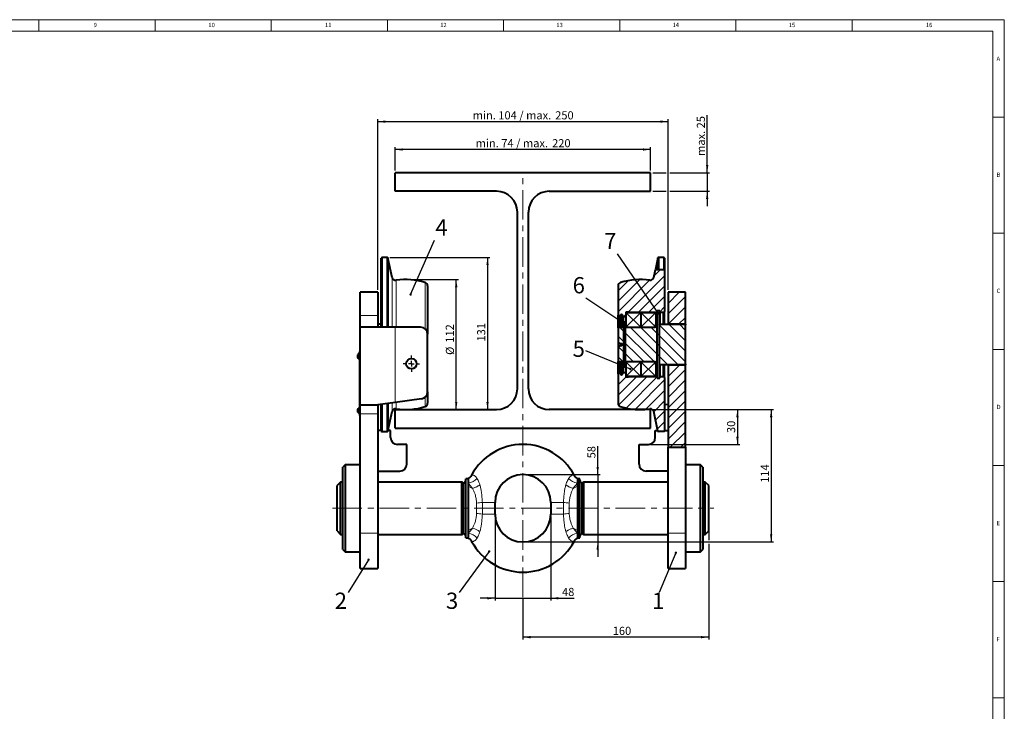
# Model space of a CAD drawing. Units: millimetres. Extents: x 10 to 1672, y 10 to 1178.
# Drawn here: x 824 to 1672, y 582 to 1178 of the extents above; entities that cross this region are included whole.
import ezdxf

# ---------------------------------------------------------------- set-up
doc = ezdxf.new("R2010")
doc.units = ezdxf.units.MM
doc.header["$LTSCALE"] = 2
doc.linetypes.add('CENTERX2', pattern=[20.32, 12.7, -2.54, 2.54, -2.54])
doc.layers.add('FORMAT', color=7, linetype='Continuous', lineweight=15)
doc.layers.add('SLD-0', color=7, linetype='Continuous')
doc.styles.add('SLDTEXTSTYLE1', font='GOTHIC.TTF', dxfattribs={"width": 0.913})
doc.styles.get("Standard").update_dxf_attribs({"font": 'GOTHIC.TTF'})
doc.dimstyles.new('SLDDIMSTYLE0', dxfattribs={"dimtxt": 7, "dimasz": 6.604, "dimexe": 0, "dimexo": 0.0625, "dimgap": 1.75, "dimtad": 1, "dimdec": 1, "dimrnd": 1e-09, "dimzin": 12, "dimdsep": 46, "dimtxsty": 'SLDTEXTSTYLE1', "dimsah": 1, "dimcen": 0.09, "dimadec": 0, "dimazin": 3, "dimtfac": 1, "dimtdec": 1, "dimtofl": 0, "dimtmove": 0, "dimatfit": 3, "dimfxl": 1, "dimfrac": 2, "dimtolj": 1, "dimtzin": 12, "dimarcsym": 0})
doc.dimstyles.new('SLDDIMSTYLE1', dxfattribs={"dimtxt": 0.18, "dimasz": 2.032, "dimexe": 0, "dimexo": 0.0625, "dimgap": 0, "dimtad": 0, "dimtih": 1, "dimtoh": 1, "dimdec": 0, "dimrnd": 1e-09, "dimzin": 0, "dimdsep": 46, "dimtxsty": 'STANDARD', "dimblk1": 'DOT', "dimblk2": 'DOT', "dimsah": 1, "dimcen": 0.09, "dimadec": 0, "dimazin": 0, "dimtfac": 2.032, "dimtdec": 0, "dimtofl": 0, "dimtmove": 0, "dimatfit": 3, "dimldrblk": 'DOT', "dimfxl": 1, "dimfrac": 2, "dimtolj": 1, "dimtzin": 0, "dimarcsym": 0})
doc.dimstyles.new('SLDDIMSTYLE2', dxfattribs={"dimtxt": 7, "dimasz": 6.604, "dimexe": 0, "dimexo": 0.0625, "dimgap": 1.75, "dimtad": 1, "dimdec": 1, "dimrnd": 1e-09, "dimzin": 12, "dimdsep": 46, "dimtxsty": 'SLDTEXTSTYLE1', "dimsah": 1, "dimcen": 0.09, "dimadec": 0, "dimazin": 3, "dimtfac": 1, "dimtdec": 1, "dimtmove": 0, "dimatfit": 0, "dimfxl": 1, "dimfrac": 2, "dimtolj": 1, "dimtzin": 12, "dimarcsym": 0})

# ---------------------------------------------------------------- blocks, each defined once
blk = doc.blocks.new('_D_2')
at = {"layer": 'SLD-0'}
for p, q in [((1321.96, 786.19), (1321.96, 810.56)), ((1259.56, 786.19), (1323.96, 786.19)), ((1321.96, 786.19), (1321.96, 728.19)), ((1259.56, 728.19), (1323.96, 728.19)), ((1321.96, 728.19), (1321.96, 715.49))]:
    blk.add_line(p, q, dxfattribs=at)
for points in [[(1321.96, 786.19), (1322.98, 792.8), (1320.95, 792.8)], [(1321.96, 728.19), (1320.95, 721.59), (1322.98, 721.59)]]:
    blk.add_solid(points, dxfattribs=at)
at = {"layer": 'SLD-0', "insert": (1313.02, 800.22), "char_height": 7, "attachment_point": 1, "rotation": 90, "style": 'SLDTEXTSTYLE1'}
blk.add_mtext('58', dxfattribs=at)
blk = doc.blocks.new('_D_3')
at = {"layer": 'SLD-0'}
for p, q in [((1369.56, 842.19), (1473.3, 842.19)), ((1471.3, 842.19), (1471.3, 728.19)), ((1259.56, 728.19), (1473.3, 728.19))]:
    blk.add_line(p, q, dxfattribs=at)
for points in [[(1471.3, 842.19), (1470.28, 835.59), (1472.32, 835.59)], [(1471.3, 728.19), (1472.32, 734.8), (1470.28, 734.8)]]:
    blk.add_solid(points, dxfattribs=at)
at = {"layer": 'SLD-0', "insert": (1462.36, 779.13), "char_height": 7, "attachment_point": 1, "rotation": 90, "style": 'SLDTEXTSTYLE1'}
blk.add_mtext('114', dxfattribs=at)
blk = doc.blocks.new('_D_4')
at = {"layer": 'SLD-0'}
for p, q in [((1147.56, 1048.19), (1147.56, 1068.19)), ((1367.56, 1048.19), (1367.56, 1068.19)), ((1367.56, 1066.19), (1147.56, 1066.19))]:
    blk.add_line(p, q, dxfattribs=at)
for points in [[(1147.56, 1066.19), (1154.16, 1065.18), (1154.16, 1067.21)], [(1367.56, 1066.19), (1360.96, 1067.21), (1360.96, 1065.18)]]:
    blk.add_solid(points, dxfattribs=at)
at = {"layer": 'SLD-0', "char_height": 7, "attachment_point": 1, "style": 'SLDTEXTSTYLE1'}
for s, insert in [('min. 74 / max. ', (1216.87, 1075.13)), ('220', (1282.73, 1075.13))]:
    blk.add_mtext(s, dxfattribs=dict(at, insert=insert))
blk = doc.blocks.new('_D_5')
at = {"layer": 'SLD-0'}
for p, q in [((1132.56, 945.19), (1132.56, 1092.19)), ((1132.56, 1090.19), (1382.56, 1090.19)), ((1382.56, 945.19), (1382.56, 1092.19))]:
    blk.add_line(p, q, dxfattribs=at)
for points in [[(1132.56, 1090.19), (1139.16, 1089.18), (1139.16, 1091.21)], [(1382.56, 1090.19), (1375.96, 1091.21), (1375.96, 1089.18)]]:
    blk.add_solid(points, dxfattribs=at)
at = {"layer": 'SLD-0', "char_height": 7, "attachment_point": 1, "style": 'SLDTEXTSTYLE1'}
for s, insert in [('min. 104 / max. ', (1214.35, 1099.13)), ('250', (1285.38, 1099.13))]:
    blk.add_mtext(s, dxfattribs=dict(at, insert=insert))
blk = doc.blocks.new('_D_6')
at = {"layer": 'SLD-0'}
for p, q in [((1142.88, 973.19), (1229.13, 973.19)), ((1227.13, 973.19), (1227.13, 842.19))]:
    blk.add_line(p, q, dxfattribs=at)
for points in [[(1227.13, 973.19), (1226.11, 966.59), (1228.15, 966.59)], [(1227.13, 842.19), (1228.15, 848.8), (1226.11, 848.8)]]:
    blk.add_solid(points, dxfattribs=at)
at = {"layer": 'SLD-0', "insert": (1218.19, 900.85), "char_height": 7, "attachment_point": 1, "rotation": 90, "style": 'SLDTEXTSTYLE1'}
blk.add_mtext('131', dxfattribs=at)
blk = doc.blocks.new('_D_7')
at = {"layer": 'SLD-0'}
for p, q in [((1158.56, 954.19), (1202.17, 954.19)), ((1200.17, 842.19), (1200.17, 954.19)), ((1158.56, 842.19), (1202.17, 842.19))]:
    blk.add_line(p, q, dxfattribs=at)
for points in [[(1200.17, 954.19), (1199.15, 947.59), (1201.18, 947.59)], [(1200.17, 842.19), (1201.18, 848.8), (1199.15, 848.8)]]:
    blk.add_solid(points, dxfattribs=at)
at = {"layer": 'SLD-0', "char_height": 7, "attachment_point": 1, "rotation": 90, "style": 'SLDTEXTSTYLE1'}
for s, insert in [('112', (1191.12, 899.83)), ('%%c', (1191.23, 889.27))]:
    blk.add_mtext(s, dxfattribs=dict(at, insert=insert))
blk = doc.blocks.new('_D_8')
at = {"layer": 'SLD-0'}
for p, q in [((1369.56, 842.19), (1444.27, 842.19)), ((1442.27, 842.19), (1442.27, 812.19)), ((1367.56, 812.19), (1444.27, 812.19))]:
    blk.add_line(p, q, dxfattribs=at)
for points in [[(1442.27, 842.19), (1441.25, 835.59), (1443.28, 835.59)], [(1442.27, 812.19), (1443.28, 818.8), (1441.25, 818.8)]]:
    blk.add_solid(points, dxfattribs=at)
at = {"layer": 'SLD-0', "insert": (1433.33, 822.02), "char_height": 7, "attachment_point": 1, "rotation": 90, "style": 'SLDTEXTSTYLE1'}
blk.add_mtext('30', dxfattribs=at)
blk = doc.blocks.new('_D_9')
at = {"layer": 'SLD-0'}
for p, q in [((1233.56, 750.19), (1233.56, 677.7)), ((1281.56, 750.19), (1281.56, 677.7)), ((1233.56, 679.7), (1220.86, 679.7)), ((1233.56, 679.7), (1281.56, 679.7)), ((1281.56, 679.7), (1301.61, 679.7))]:
    blk.add_line(p, q, dxfattribs=at)
for points in [[(1233.56, 679.7), (1226.96, 680.72), (1226.96, 678.69)], [(1281.56, 679.7), (1288.16, 678.69), (1288.16, 680.72)]]:
    blk.add_solid(points, dxfattribs=at)
at = {"layer": 'SLD-0', "insert": (1291.27, 688.64), "char_height": 7, "attachment_point": 1, "style": 'SLDTEXTSTYLE1'}
blk.add_mtext('48', dxfattribs=at)
blk = doc.blocks.new('_D_10')
at = {"layer": 'SLD-0'}
for p, q in [((1417.56, 750.09), (1417.56, 729.72)), ((1417.56, 726.67), (1417.56, 644.19)), ((1257.56, 678.77), (1257.56, 644.19)), ((1417.56, 646.19), (1257.56, 646.19))]:
    blk.add_line(p, q, dxfattribs=at)
for points in [[(1257.56, 646.19), (1264.16, 645.18), (1264.16, 647.21)], [(1417.56, 646.19), (1410.96, 647.21), (1410.96, 645.18)]]:
    blk.add_solid(points, dxfattribs=at)
at = {"layer": 'SLD-0', "insert": (1334.91, 655.13), "char_height": 7, "attachment_point": 1, "style": 'SLDTEXTSTYLE1'}
blk.add_mtext('160', dxfattribs=at)
blk = doc.blocks.new('_D_11')
at = {"layer": 'SLD-0'}
for p, q in [((1416.22, 1046.19), (1416.22, 1095.76)), ((1369.56, 1046.19), (1381.04, 1046.19)), ((1384.08, 1046.19), (1418.22, 1046.19)), ((1416.22, 1046.19), (1416.22, 1030.19)), ((1369.56, 1030.19), (1381.04, 1030.19)), ((1384.08, 1030.19), (1418.22, 1030.19)), ((1416.22, 1030.19), (1416.22, 1017.49))]:
    blk.add_line(p, q, dxfattribs=at)
for points in [[(1416.22, 1046.19), (1417.24, 1052.8), (1415.21, 1052.8)], [(1416.22, 1030.19), (1415.21, 1023.59), (1417.24, 1023.59)]]:
    blk.add_solid(points, dxfattribs=at)
at = {"layer": 'SLD-0', "insert": (1407.28, 1060.63), "char_height": 7, "attachment_point": 1, "rotation": 90, "style": 'SLDTEXTSTYLE1'}
blk.add_mtext('max. 25', dxfattribs=at)
blk = doc.blocks.new('_DOT')
at = {"color": 0, "linetype": 'ByBlock', "lineweight": -2}
blk.add_line((-0.5, 0), (-1, 0), dxfattribs=at)
at = {"color": 0, "linetype": 'ByBlock', "const_width": 0.5}
blk.add_lwpolyline([(-0.25, 0, 1), (0.25, 0, 1)], format="xyb", close=True, dxfattribs=at)
blk = doc.blocks.new('SW_CENTERMARKSYMBOL_7')
at = {"layer": 'SLD-0', "color": 0}
for p, q in [((-5, 0), (-7, 0)), ((0, 0), (-2.5, 0)), ((0, 5), (0, 7)), ((0, 0), (0, 2.5)), ((0, 0), (0, -2.5)), ((0, 0), (2.5, 0)), ((5, 0), (7, 0)), ((0, -5), (0, -7))]:
    blk.add_line(p, q, dxfattribs=at)

msp = doc.modelspace()

# ---------------------------------------------------------------- hatches: boundary and pattern name
at = {"linetype": 'Continuous', "lineweight": 0}
h = msp.add_hatch(dxfattribs=at)
h.set_pattern_fill('ANSI31', scale=2, style=0)
edge = h.paths.add_edge_path(flags=0)
edge.add_line((1340.06, 922.94), (1341.56, 922.94))
edge.add_line((1341.56, 922.94), (1341.56, 923.29))
edge.add_arc((1342.46, 923.29), 0.9, 0, 180, ccw=False)
edge.add_line((1343.36, 923.29), (1343.36, 922.94))
edge.add_line((1343.36, 922.94), (1344.06, 922.94))
edge.add_line((1344.06, 922.94), (1344.06, 922.19))
edge.add_line((1344.06, 922.19), (1346.06, 922.19))
edge.add_line((1346.06, 922.19), (1346.06, 925.99))
edge.add_line((1346.06, 925.99), (1348.56, 925.99))
edge.add_line((1348.56, 925.99), (1348.56, 925.69))
edge.add_line((1348.56, 925.69), (1373.16, 925.69))
edge.add_line((1373.16, 925.69), (1373.16, 927.19))
edge.add_line((1373.16, 927.19), (1375.36, 927.19))
edge.add_line((1375.36, 927.19), (1375.36, 926.29))
edge.add_arc((1375.96, 926.29), 0.6, 180, 270)
edge.add_line((1375.96, 925.69), (1378.56, 925.69))
edge.add_line((1378.56, 925.69), (1379.56, 926.69))
edge.add_line((1379.56, 926.69), (1379.56, 962.88))
edge.add_line((1379.56, 962.88), (1371.64, 962.88))
edge.add_line((1371.64, 962.88), (1370.16, 955.93))
edge.add_arc((1367.23, 956.55), 3, 261.55326, 348, ccw=False)
edge.add_arc((1358.56, 898.19), 56, 81.55326, 107.57096)
edge.add_arc((1342.56, 948.72), 3, 107.57096, 180)
edge.add_line((1339.56, 948.72), (1339.56, 923.44))
edge.add_line((1339.56, 923.44), (1340.06, 922.94))
h = msp.add_hatch(dxfattribs=at)
h.set_pattern_fill('ANSI31', scale=2, style=0)
h.paths.add_polyline_path([(1397.56, 943.19), (1382.56, 943.19), (1382.56, 915.69), (1397.56, 915.69)], flags=0)
h = msp.add_hatch(dxfattribs=at)
h.set_pattern_fill('ANSI31', scale=2, angle=90, style=0)
edge = h.paths.add_edge_path(flags=0)
edge.add_line((1397.56, 915.19), (1397.06, 915.69))
edge.add_line((1397.06, 915.69), (1372.06, 915.69))
edge.add_line((1372.06, 915.69), (1372.06, 914.19))
edge.add_arc((1371.06, 914.19), 1, 270, 360, ccw=False)
edge.add_line((1371.06, 913.19), (1345.86, 913.19))
edge.add_line((1345.86, 913.19), (1345.86, 912.49))
edge.add_line((1345.86, 912.49), (1344.26, 912.49))
edge.add_line((1344.26, 912.49), (1344.26, 913.19))
edge.add_line((1344.26, 913.19), (1340.06, 913.19))
edge.add_line((1340.06, 913.19), (1339.56, 912.69))
edge.add_line((1339.56, 912.69), (1339.56, 900.32))
edge.add_line((1339.56, 900.32), (1341.51, 899.19))
edge.add_line((1341.51, 899.19), (1342.68, 899.19))
edge.add_line((1342.68, 899.19), (1343.26, 898.19))
edge.add_line((1343.26, 898.19), (1342.68, 897.19))
edge.add_line((1342.68, 897.19), (1341.51, 897.19))
edge.add_line((1341.51, 897.19), (1339.56, 896.07))
edge.add_line((1339.56, 896.07), (1339.56, 883.69))
edge.add_line((1339.56, 883.69), (1340.06, 883.19))
edge.add_line((1340.06, 883.19), (1344.26, 883.19))
edge.add_line((1344.26, 883.19), (1344.26, 883.89))
edge.add_line((1344.26, 883.89), (1345.86, 883.89))
edge.add_line((1345.86, 883.89), (1345.86, 883.19))
edge.add_line((1345.86, 883.19), (1371.06, 883.19))
edge.add_arc((1371.06, 882.19), 1, 0, 90, ccw=False)
edge.add_line((1372.06, 882.19), (1372.06, 880.69))
edge.add_line((1372.06, 880.69), (1397.06, 880.69))
edge.add_line((1397.06, 880.69), (1397.56, 881.19))
edge.add_line((1397.56, 881.19), (1397.56, 915.19))
h = msp.add_hatch(dxfattribs=at)
h.set_pattern_fill('ANSI31', scale=2, style=0)
edge = h.paths.add_edge_path(flags=0)
edge.add_line((1339.56, 872.94), (1339.56, 847.67))
edge.add_arc((1342.56, 847.67), 3, 180, 252.42904)
edge.add_arc((1358.56, 898.19), 56, 252.42904, 270)
edge.add_arc((1358.56, 898.19), 56, 270, 278.44674)
edge.add_arc((1367.23, 839.83), 3, 12, 98.44674, ccw=False)
edge.add_line((1370.16, 840.46), (1373.75, 823.59))
edge.add_line((1373.75, 823.59), (1374.24, 823.19))
edge.add_line((1374.24, 823.19), (1379.06, 823.19))
edge.add_line((1379.06, 823.19), (1379.56, 823.69))
edge.add_line((1379.56, 823.69), (1379.56, 869.69))
edge.add_line((1379.56, 869.69), (1378.56, 870.69))
edge.add_line((1378.56, 870.69), (1375.96, 870.69))
edge.add_arc((1375.96, 870.09), 0.6, 90, 180)
edge.add_line((1375.36, 870.09), (1375.36, 869.19))
edge.add_line((1375.36, 869.19), (1373.16, 869.19))
edge.add_line((1373.16, 869.19), (1373.16, 870.69))
edge.add_line((1373.16, 870.69), (1348.56, 870.69))
edge.add_line((1348.56, 870.69), (1348.56, 870.39))
edge.add_line((1348.56, 870.39), (1346.06, 870.39))
edge.add_line((1346.06, 870.39), (1346.06, 874.19))
edge.add_line((1346.06, 874.19), (1344.06, 874.19))
edge.add_line((1344.06, 874.19), (1344.06, 873.44))
edge.add_line((1344.06, 873.44), (1343.36, 873.44))
edge.add_line((1343.36, 873.44), (1343.36, 873.09))
edge.add_arc((1342.46, 873.09), 0.9, 180, 360, ccw=False)
edge.add_line((1341.56, 873.09), (1341.56, 873.44))
edge.add_line((1341.56, 873.44), (1340.06, 873.44))
edge.add_line((1340.06, 873.44), (1339.56, 872.94))
h = msp.add_hatch(dxfattribs=at)
h.set_pattern_fill('ANSI31', scale=2, style=0)
h.paths.add_polyline_path([(1382.56, 880.69), (1382.56, 809.7), (1397.56, 809.7), (1397.56, 880.69)], flags=0)

# ---------------------------------------------------------------- linework, layer by layer
at = {"color": 7, "linetype": 'Continuous', "lineweight": 40}
for p, q in [((1147.56, 1030.19), (1147.56, 1046.19)), ((1367.56, 1046.19), (1147.56, 1046.19)), ((1367.56, 1030.19), (1367.56, 1046.19)), ((1234.81, 1030.19), (1147.56, 1030.19)), ((1280.31, 1030.19), (1367.56, 1030.19)), ((1252.81, 860.19), (1252.81, 1012.19)), ((1262.31, 860.19), (1262.31, 1012.19)), ((1136.06, 973.19), (1135.56, 972.69)), ((1135.56, 913.19), (1135.56, 972.69)), ((1140.88, 973.19), (1136.06, 973.19)), ((1136.06, 973.19), (1136.06, 913.19)), ((1141.37, 972.8), (1140.88, 973.19)), ((1140.88, 913.19), (1140.88, 973.19)), ((1144.96, 955.93), (1141.37, 972.8)), ((1141.37, 972.8), (1141.37, 913.19)), ((1373.75, 972.8), (1371.64, 962.88)), ((1374.24, 973.19), (1373.75, 972.8)), ((1373.75, 962.88), (1373.75, 972.8)), ((1379.06, 973.19), (1374.24, 973.19)), ((1374.24, 973.19), (1374.24, 962.88)), ((1379.56, 972.69), (1379.06, 973.19)), ((1379.06, 962.88), (1379.06, 973.19)), ((1379.56, 972.69), (1379.56, 962.88)), ((1370.16, 955.93), (1371.64, 962.88)), ((1374.24, 962.88), (1373.75, 962.88)), ((1374.24, 962.88), (1379.06, 962.88)), ((1379.56, 962.88), (1379.06, 962.88)), ((1379.56, 962.88), (1379.56, 926.69)), ((1132.56, 943.19), (1117.56, 943.19)), ((1117.56, 923.2), (1117.56, 943.19)), ((1132.56, 943.19), (1132.56, 923.2)), ((1175.56, 948.72), (1175.56, 907.19)), ((1339.56, 948.72), (1339.56, 923.44)), ((1397.56, 943.19), (1382.56, 943.19)), ((1382.56, 943.19), (1382.56, 915.69)), ((1397.56, 915.69), (1397.56, 943.19)), ((1348.56, 925.99), (1346.06, 925.99)), ((1346.06, 925.99), (1346.06, 922.19)), ((1346.06, 924.69), (1346.06, 914.19)), ((1347.06, 925.69), (1358.06, 925.69)), ((1348.56, 925.69), (1348.56, 925.99)), ((1373.16, 925.69), (1348.56, 925.69)), ((1359.06, 924.69), (1359.06, 914.19)), ((1360.06, 925.69), (1371.06, 925.69)), ((1372.06, 924.69), (1372.06, 914.19)), ((1375.16, 927.19), (1373.16, 927.19)), ((1375.36, 927.19), (1373.16, 927.19)), ((1373.16, 869.2), (1373.16, 927.19)), ((1375.16, 869.2), (1375.16, 927.19)), ((1375.36, 926.29), (1375.36, 927.19)), ((1375.36, 915.69), (1375.36, 926.29)), ((1378.56, 925.69), (1375.96, 925.69)), ((1379.56, 926.69), (1378.56, 925.69)), ((1378.56, 915.69), (1378.56, 925.69)), ((1379.56, 915.69), (1379.56, 926.69)), ((1117.56, 923.19), (1117.56, 923.2)), ((1117.56, 913.19), (1117.56, 923.19)), ((1132.56, 923.2), (1132.56, 923.19)), ((1132.56, 923.19), (1132.56, 913.19)), ((1135.56, 915.69), (1132.56, 915.69)), ((1340.06, 922.94), (1339.56, 923.44)), ((1339.56, 912.69), (1339.56, 923.44)), ((1340.06, 913.19), (1340.06, 922.94)), ((1341.56, 922.94), (1340.06, 922.94)), ((1341.56, 923.29), (1341.56, 922.94)), ((1341.56, 913.19), (1341.56, 922.94)), ((1343.36, 922.94), (1343.36, 923.29)), ((1344.06, 922.94), (1343.36, 922.94)), ((1343.36, 913.19), (1343.36, 922.94)), ((1344.06, 922.19), (1344.06, 922.94)), ((1346.06, 922.19), (1344.06, 922.19)), ((1344.06, 913.19), (1344.06, 922.19)), ((1345.86, 917.49), (1344.36, 917.49)), ((1344.36, 879.1), (1344.36, 917.49)), ((1345.86, 879.1), (1345.86, 917.49)), ((1372.06, 914.19), (1372.06, 915.69)), ((1372.06, 915.69), (1373.16, 915.69)), ((1375.16, 915.69), (1397.06, 915.69)), ((1397.56, 915.69), (1382.56, 915.69)), ((1397.56, 915.19), (1397.06, 915.69)), ((1397.56, 915.69), (1397.56, 915.19)), ((1117.56, 846.19), (1117.56, 913.19)), ((1147.56, 913.19), (1117.56, 913.19)), ((1169.56, 913.19), (1147.56, 913.19)), ((1175.56, 857.45), (1175.56, 907.19)), ((1340.06, 913.19), (1339.56, 912.69)), ((1339.56, 912.69), (1339.56, 900.32)), ((1340.06, 913.19), (1344.26, 913.19)), ((1344.26, 913.19), (1344.26, 912.49)), ((1344.26, 912.49), (1344.36, 912.49)), ((1345.86, 913.19), (1371.06, 913.19)), ((1346.06, 913.19), (1346.06, 914.19)), ((1347.06, 913.19), (1358.06, 913.19)), ((1359.06, 914.19), (1359.06, 913.19)), ((1360.06, 913.19), (1371.06, 913.19)), ((1397.56, 881.19), (1397.56, 915.19)), ((1339.56, 900.32), (1341.51, 899.19)), ((1339.56, 900.32), (1339.56, 896.07)), ((1341.51, 899.19), (1342.68, 899.19)), ((1341.51, 899.19), (1341.51, 897.19)), ((1342.68, 899.19), (1343.26, 898.19)), ((1342.68, 899.19), (1342.68, 897.19)), ((1117.06, 890.79), (1116.96, 890.79)), ((1116.96, 888.19), (1116.96, 890.79)), ((1117.56, 892.19), (1117.06, 892.19)), ((1117.06, 837.19), (1117.06, 892.19)), ((1341.51, 897.19), (1339.56, 896.07)), ((1339.56, 896.07), (1339.56, 883.69)), ((1342.68, 897.19), (1341.51, 897.19)), ((1343.26, 898.19), (1342.68, 897.19)), ((1116.96, 885.59), (1116.96, 888.19)), ((1116.96, 885.59), (1117.06, 885.59)), ((1339.56, 872.94), (1339.56, 883.69)), ((1339.56, 883.69), (1340.06, 883.19)), ((1340.06, 873.44), (1340.06, 883.19)), ((1344.26, 883.19), (1340.06, 883.19)), ((1341.56, 873.44), (1341.56, 883.19)), ((1343.36, 873.44), (1343.36, 883.19)), ((1344.06, 874.19), (1344.06, 883.19)), ((1344.36, 883.89), (1344.26, 883.89)), ((1344.26, 883.89), (1344.26, 883.19)), ((1371.06, 883.19), (1345.86, 883.19)), ((1346.06, 882.19), (1346.06, 883.19)), ((1346.06, 882.19), (1346.06, 871.69)), ((1358.06, 883.19), (1347.06, 883.19)), ((1359.06, 883.19), (1359.06, 882.19)), ((1359.06, 882.19), (1359.06, 871.69)), ((1371.06, 883.19), (1360.06, 883.19)), ((1372.06, 882.19), (1372.06, 871.69)), ((1372.06, 880.69), (1372.06, 882.19)), ((1339.56, 872.94), (1340.06, 873.44)), ((1340.06, 873.44), (1341.56, 873.44)), ((1341.56, 873.44), (1341.56, 873.09)), ((1343.36, 873.09), (1343.36, 873.44)), ((1343.36, 873.44), (1344.06, 873.44)), ((1344.06, 873.44), (1344.06, 874.19)), ((1344.06, 874.19), (1346.06, 874.19)), ((1344.36, 879.08), (1344.36, 879.1)), ((1344.36, 879.08), (1345.86, 879.08)), ((1345.86, 879.1), (1345.86, 879.08)), ((1346.06, 874.19), (1346.06, 870.39)), ((1373.16, 880.69), (1372.06, 880.69)), ((1397.06, 880.69), (1375.16, 880.69)), ((1375.36, 870.09), (1375.36, 880.69)), ((1378.56, 870.69), (1378.56, 880.69)), ((1379.56, 869.69), (1379.56, 880.69)), ((1382.56, 880.69), (1397.56, 880.69)), ((1382.56, 880.69), (1382.56, 809.7)), ((1397.06, 880.69), (1397.56, 881.19)), ((1397.56, 881.19), (1397.56, 880.69)), ((1397.56, 809.7), (1397.56, 880.69)), ((1339.56, 872.94), (1339.56, 847.67)), ((1346.06, 870.39), (1348.56, 870.39)), ((1358.06, 870.69), (1347.06, 870.69)), ((1348.56, 870.69), (1373.16, 870.69)), ((1348.56, 870.39), (1348.56, 870.69)), ((1371.06, 870.69), (1360.06, 870.69)), ((1373.16, 869.2), (1373.16, 869.19)), ((1373.16, 869.2), (1375.16, 869.2)), ((1373.16, 869.19), (1375.36, 869.19)), ((1375.36, 869.19), (1375.36, 870.09)), ((1375.96, 870.69), (1378.56, 870.69)), ((1378.56, 870.69), (1379.56, 869.69)), ((1379.56, 869.69), (1379.56, 823.69)), ((1175.56, 857.45), (1175.56, 847.67)), ((1147.56, 848.3), (1132.56, 846.19)), ((1170.4, 851.51), (1147.56, 848.3)), ((1117.06, 843.79), (1116.96, 843.79)), ((1116.96, 841.19), (1116.96, 843.79)), ((1116.96, 838.59), (1116.96, 841.19)), ((1117.56, 846.19), (1132.56, 846.19)), ((1117.56, 838.58), (1117.56, 846.19)), ((1132.56, 846.19), (1132.56, 838.58)), ((1135.56, 823.69), (1135.56, 846.62)), ((1136.06, 846.69), (1136.06, 823.19)), ((1140.88, 823.19), (1140.88, 847.36)), ((1141.37, 847.43), (1141.37, 823.59)), ((1141.37, 823.59), (1144.96, 840.46)), ((1147.56, 826.19), (1147.56, 842.19)), ((1147.56, 842.19), (1234.81, 842.19)), ((1339.56, 842.19), (1280.31, 842.19)), ((1367.56, 842.19), (1339.56, 842.19)), ((1367.56, 826.19), (1367.56, 842.19)), ((1373.75, 823.59), (1370.16, 840.46)), ((1382.56, 846.19), (1379.56, 846.62)), ((1116.96, 838.59), (1117.06, 838.59)), ((1117.56, 837.19), (1117.06, 837.19)), ((1117.56, 735.65), (1117.56, 838.58)), ((1132.56, 838.58), (1132.56, 735.65)), ((1135.56, 824.19), (1132.56, 824.19)), ((1135.56, 823.69), (1136.06, 823.19)), ((1136.06, 823.19), (1140.88, 823.19)), ((1140.88, 823.19), (1141.37, 823.59)), ((1143.56, 824.19), (1141.5, 824.19)), ((1143.56, 818.19), (1143.56, 824.19)), ((1147.56, 826.19), (1367.56, 826.19)), ((1371.56, 818.19), (1371.56, 824.19)), ((1371.56, 824.19), (1373.62, 824.19)), ((1373.75, 823.59), (1374.24, 823.19)), ((1379.06, 823.19), (1374.24, 823.19)), ((1379.06, 823.19), (1379.56, 823.69)), ((1379.56, 824.19), (1382.56, 824.19)), ((1157.56, 812.19), (1149.56, 812.19)), ((1157.56, 795.19), (1157.56, 812.19)), ((1357.56, 795.19), (1357.56, 812.19)), ((1357.56, 812.19), (1365.56, 812.19)), ((1382.56, 735.65), (1382.56, 809.7)), ((1382.56, 809.7), (1397.56, 809.7)), ((1397.56, 809.7), (1397.56, 735.65)), ((1104.56, 794.69), (1102.56, 792.69)), ((1102.56, 757.19), (1102.56, 792.69)), ((1117.56, 794.69), (1104.56, 794.69)), ((1104.56, 794.69), (1104.56, 757.19)), ((1132.56, 789.19), (1151.56, 789.19)), ((1382.56, 789.19), (1363.56, 789.19)), ((1410.56, 794.69), (1397.56, 794.69)), ((1412.56, 792.69), (1410.56, 794.69)), ((1410.56, 719.69), (1410.56, 794.69)), ((1412.56, 792.69), (1412.56, 721.69)), ((1210.56, 782.69), (1208.48, 782.69)), ((1208.48, 731.69), (1208.48, 782.69)), ((1210.56, 782.69), (1210.56, 778.87)), ((1306.64, 782.69), (1304.56, 782.69)), ((1304.56, 782.69), (1304.56, 778.87)), ((1306.64, 731.69), (1306.64, 782.69)), ((1100.56, 779.69), (1097.56, 776.69)), ((1097.56, 737.69), (1097.56, 776.69)), ((1102.56, 779.69), (1100.56, 779.69)), ((1100.56, 734.69), (1100.56, 779.69)), ((1204.97, 779.69), (1132.56, 779.69)), ((1206.56, 778.77), (1204.97, 779.69)), ((1204.97, 734.69), (1204.97, 779.69)), ((1206.56, 735.61), (1206.56, 778.77)), ((1210.56, 778.87), (1210.56, 776.25)), ((1210.56, 776.25), (1210.56, 738.13)), ((1304.56, 778.87), (1304.56, 776.25)), ((1304.56, 776.25), (1304.56, 738.13)), ((1310.15, 779.69), (1308.56, 778.77)), ((1308.56, 735.61), (1308.56, 778.77)), ((1382.56, 779.69), (1310.15, 779.69)), ((1310.15, 734.69), (1310.15, 779.69)), ((1414.56, 779.69), (1412.56, 779.69)), ((1417.56, 776.69), (1414.56, 779.69)), ((1414.56, 734.69), (1414.56, 779.69)), ((1417.56, 737.69), (1417.56, 776.69)), ((1102.56, 721.69), (1102.56, 757.19)), ((1104.56, 757.19), (1104.56, 719.69)), ((1233.56, 752.19), (1233.56, 762.19)), ((1281.56, 762.19), (1281.56, 752.19)), ((1097.56, 737.69), (1100.56, 734.69)), ((1210.56, 738.13), (1210.56, 735.52)), ((1304.56, 738.13), (1304.56, 735.52)), ((1414.56, 734.69), (1417.56, 737.69)), ((1100.56, 734.69), (1102.56, 734.69)), ((1117.56, 705.19), (1117.56, 735.65)), ((1132.56, 735.65), (1132.56, 705.19)), ((1132.56, 734.69), (1204.97, 734.69)), ((1204.97, 734.69), (1206.56, 735.61)), ((1208.48, 731.69), (1210.56, 731.69)), ((1210.56, 735.52), (1210.56, 731.69)), ((1304.56, 735.52), (1304.56, 731.69)), ((1304.56, 731.69), (1306.64, 731.69)), ((1308.56, 735.61), (1310.15, 734.69)), ((1310.15, 734.69), (1382.56, 734.69)), ((1382.56, 705.19), (1382.56, 735.65)), ((1397.56, 735.65), (1397.56, 705.19)), ((1412.56, 734.69), (1414.56, 734.69)), ((1102.56, 721.69), (1104.56, 719.69)), ((1410.56, 719.69), (1412.56, 721.69)), ((1104.56, 719.69), (1117.56, 719.69)), ((1397.56, 719.69), (1410.56, 719.69)), ((1117.56, 705.19), (1132.56, 705.19)), ((1382.56, 705.19), (1397.56, 705.19))]:
    msp.add_line(p, q, dxfattribs=at)
at = {"color": 7, "linetype": 'CENTERX2', "lineweight": 0}
msp.add_line((1257.56, 680.77), (1257.56, 1044.58), dxfattribs=at)
at = {"color": 8, "linetype": 'Continuous', "lineweight": 0}
for p, q in [((1144.96, 913.19), (1144.96, 955.93)), ((1148.33, 953.59), (1148.33, 913.19)), ((1173.47, 911.75), (1173.47, 951.58)), ((1375.96, 925.69), (1375.96, 915.69)), ((1132.56, 923.2), (1117.56, 923.2)), ((1132.56, 923.19), (1117.56, 923.19)), ((1147.56, 848.3), (1147.56, 913.19)), ((1344.36, 879.1), (1345.86, 879.1)), ((1375.96, 880.69), (1375.96, 870.69)), ((1144.96, 840.46), (1144.96, 847.94)), ((1148.33, 848.41), (1148.33, 842.8)), ((1173.47, 844.81), (1173.47, 852.9)), ((1132.56, 838.58), (1117.56, 838.58)), ((1214.21, 774.22), (1210.56, 776.25)), ((1300.91, 774.22), (1304.56, 776.25)), ((1217.75, 752.74), (1217.75, 761.65)), ((1222.68, 762.19), (1222.68, 752.19)), ((1233.56, 762.19), (1222.68, 762.19)), ((1281.56, 762.19), (1292.44, 762.19)), ((1292.44, 752.19), (1292.44, 762.19)), ((1297.37, 761.65), (1297.37, 752.74)), ((1233.56, 752.19), (1222.68, 752.19)), ((1281.56, 752.19), (1292.44, 752.19)), ((1214.21, 740.16), (1210.56, 738.13)), ((1300.91, 740.16), (1304.56, 738.13)), ((1132.56, 735.65), (1117.56, 735.65)), ((1382.56, 735.65), (1397.56, 735.65))]:
    msp.add_line(p, q, dxfattribs=at)
at = {"color": 7, "linetype": 'Continuous', "lineweight": 40}
msp.add_circle((1161.56, 881.69), 4.5, dxfattribs=at)
for centre, radius, start, end in [((1234.81, 1012.19), 18, 0, 90), ((1280.31, 1012.19), 18, 90, 180), ((1147.89, 956.55), 3, 192, 278.44674), ((1156.56, 898.19), 56, 72.42904, 98.44674), ((1172.56, 948.72), 3, 0, 72.42904), ((1342.56, 948.72), 3, 107.57096, 180), ((1358.56, 898.19), 56, 81.55326, 107.57096), ((1367.23, 956.55), 3, 261.55326, 348), ((1342.46, 923.29), 0.9, 0, 180), ((1347.06, 924.69), 1, 90, 180), ((1358.06, 924.69), 1, 0, 90), ((1360.06, 924.69), 1, 90, 180), ((1371.06, 924.69), 1, 0, 90), ((1375.96, 926.29), 0.6, 180, 270), ((1169.56, 907.19), 6, 0, 90), ((1347.06, 914.19), 1, 180, 270), ((1358.06, 914.19), 1, 270, 0), ((1360.06, 914.19), 1, 180, 270), ((1371.06, 914.19), 1, 270, 0), ((1117.94, 888.19), 2.78, 110.60969, 249.39031), ((1347.06, 882.19), 1, 90, 180), ((1358.06, 882.19), 1, 0, 90), ((1360.06, 882.19), 1, 90, 180), ((1371.06, 882.19), 1, 0, 90), ((1342.46, 873.09), 0.9, 180, 0), ((1347.06, 871.69), 1, 180, 270), ((1358.06, 871.69), 1, 270, 0), ((1360.06, 871.69), 1, 180, 270), ((1371.06, 871.69), 1, 270, 0), ((1375.96, 870.09), 0.6, 90, 180), ((1169.56, 857.45), 6, 278, 0), ((1234.81, 860.19), 18, 270, 0), ((1280.31, 860.19), 18, 180, 270), ((1172.56, 847.67), 3, 287.57096, 0), ((1342.56, 847.67), 3, 180, 252.42904), ((1117.94, 841.19), 2.78, 110.60969, 249.39031), ((1147.89, 839.83), 3, 81.55326, 168), ((1156.56, 898.19), 56, 261.55326, 287.57096), ((1358.56, 898.19), 56, 252.42904, 270), ((1358.56, 898.19), 56, 270, 278.44674), ((1367.23, 839.83), 3, 12, 98.44674), ((1149.56, 818.19), 6, 180, 270), ((1365.56, 818.19), 6, 270, 0), ((1257.56, 762.19), 50, 28.1437, 151.8732), ((1151.56, 795.19), 6, 270, 0), ((1363.56, 795.19), 6, 180, 270), ((1205.06, 781.94), 3.5, 295.37693, 347.49692), ((1257.56, 762.19), 24, 360, 180), ((1310.06, 781.94), 3.5, 192.50308, 244.62307), ((1257.56, 752.19), 24, 180, 360), ((1205.06, 732.45), 3.5, 12.50308, 64.62307), ((1310.06, 732.45), 3.5, 115.37693, 167.49692), ((1257.56, 752.19), 50, 208.12785, 331.85796)]:
    msp.add_arc(centre, radius, start, end, dxfattribs=at)
at = {"color": 8, "linetype": 'Continuous', "lineweight": 0}
for centre, radius, start, end in [((1209.3, 790.63), 11.82, 276.14268, 318.75332), ((1305.83, 790.63), 11.82, 221.24668, 263.85732), ((1252.63, 469.81), 293.91, 95.84783, 96.81457), ((1262.49, 469.81), 293.91, 83.18543, 84.15217), ((1252.63, 1044.58), 293.91, 263.18543, 264.15217), ((1262.49, 1044.58), 293.91, 275.84783, 276.81457), ((1209.3, 723.76), 11.82, 41.24668, 83.85732), ((1305.83, 723.76), 11.82, 96.14268, 138.75332)]:
    msp.add_arc(centre, radius, start, end, dxfattribs=at)
at = {"color": 7, "linetype": 'Continuous', "lineweight": 40}
for points, knots in [([(1371.64, 962.88), (1371.67, 962.88), (1371.74, 962.88), (1372.4, 962.88), (1373.3, 962.88), (1373.75, 962.88)], [0, 0, 0, 0, 0.250604, 0.625018, 1, 1, 1, 1]), ([(1213.46, 785.76), (1213.46, 785.76), (1213.3, 785.37), (1212.81, 784.7), (1212.03, 783.8), (1211.25, 783.13), (1210.71, 782.8), (1210.48, 782.66)], [0, 0, 0, 0, 0.000639, 0.292039, 0.564453, 0.817142, 1, 1, 1, 1]), ([(1304.65, 782.65), (1304.23, 782.92), (1303.44, 783.44), (1302.48, 784.48), (1301.89, 785.26), (1301.68, 785.73), (1301.66, 785.78)], [0, 0, 0, 0, 0.338612, 0.646663, 0.962708, 1, 1, 1, 1]), ([(1210.48, 731.74), (1210.92, 731.44), (1211.75, 730.88), (1212.75, 729.8), (1213.23, 729.01), (1213.46, 728.62)], [0, 0, 0, 0, 0.368592, 0.685305, 1, 1, 1, 1]), ([(1301.67, 728.6), (1301.82, 728.89), (1302.17, 729.53), (1302.89, 730.39), (1303.74, 731.14), (1304.33, 731.58), (1304.64, 731.74), (1304.65, 731.74)], [0, 0, 0, 0, 0.222712, 0.500565, 0.759289, 0.997578, 1, 1, 1, 1])]:
    msp.add_open_spline(points, degree=3, knots=knots, dxfattribs=at)
at = {"color": 8, "linetype": 'Continuous', "lineweight": 0}
for points, knots in [([(1213.47, 785.76), (1213.51, 785.77), (1213.58, 785.79), (1214.17, 785.84), (1214.99, 785.71), (1215.93, 785.28), (1216.87, 784.55), (1217.62, 783.72), (1218.03, 783.07), (1218.18, 782.83)], [0, 0, 0, 0, 0.154984, 0.323661, 0.485243, 0.652028, 0.783771, 0.920798, 1, 1, 1, 1]), ([(1218.18, 782.83), (1218.46, 782.34), (1219.01, 781.34), (1219.84, 779.46), (1220.31, 778.05), (1220.57, 777.24)], [0, 0, 0, 0, 0.2969128, 0.6009643, 1, 1, 1, 1]), ([(1294.55, 777.24), (1294.77, 777.92), (1295.21, 779.28), (1296.03, 781.18), (1296.64, 782.29), (1296.94, 782.83)], [0, 0, 0, 0, 0.335163, 0.676669, 1, 1, 1, 1]), ([(1296.94, 782.83), (1297.27, 783.32), (1298.09, 784.53), (1299.67, 785.62), (1300.9, 785.86), (1301.57, 785.78), (1301.61, 785.77), (1301.63, 785.77)], [0, 0, 0, 0, 0.167431, 0.419209, 0.697879, 0.860399, 1, 1, 1, 1]), ([(1214.22, 774.22), (1213.76, 774.86), (1212.77, 776.24), (1211.41, 777.75), (1210.73, 778.64), (1210.56, 778.87), (1210.56, 778.87)], [0, 0, 0, 0, 0.380098, 0.826007, 0.99999, 1, 1, 1, 1]), ([(1217.75, 761.65), (1217.63, 762.93), (1217.37, 765.52), (1216.54, 768.93), (1215.43, 771.83), (1214.65, 773.45), (1214.21, 774.22), (1214.21, 774.22)], [0, 0, 0, 0, 0.293492, 0.59088, 0.793994, 0.999995, 1, 1, 1, 1]), ([(1214.21, 774.22), (1214.21, 774.22), (1214.21, 774.22), (1214.21, 774.22), (1214.21, 774.22), (1214.22, 774.22)], [0, 0, 0, 0, 0.445569, 0.810488, 1, 1, 1, 1]), ([(1214.22, 774.22), (1214.52, 774.33), (1215.13, 774.54), (1216.19, 774.98), (1217.33, 775.5), (1218.32, 776), (1219.15, 776.44), (1219.84, 776.82), (1220.31, 777.09), (1220.57, 777.24)], [0, 0, 0, 0, 0.1713865, 0.3477432, 0.5191297, 0.6954864, 0.7883186, 0.8819128, 1, 1, 1, 1]), ([(1220.57, 777.24), (1220.83, 776.27), (1221.36, 774.31), (1221.94, 770.79), (1222.39, 766.75), (1222.58, 763.71), (1222.68, 762.19)], [0, 0, 0, 0, 0.1994885, 0.4014947, 0.7004308, 1, 1, 1, 1]), ([(1292.44, 762.19), (1292.54, 763.71), (1292.73, 766.74), (1293.17, 770.78), (1293.76, 774.3), (1294.28, 776.26), (1294.55, 777.24)], [0, 0, 0, 0, 0.299059, 0.598506, 0.798337, 1, 1, 1, 1]), ([(1300.91, 774.22), (1300.6, 774.33), (1299.99, 774.54), (1298.93, 774.98), (1297.79, 775.5), (1296.8, 776), (1295.97, 776.44), (1295.28, 776.82), (1294.81, 777.09), (1294.55, 777.24)], [0, 0, 0, 0, 0.171386, 0.347743, 0.51913, 0.695486, 0.788319, 0.881913, 1, 1, 1, 1]), ([(1300.91, 774.22), (1300.91, 774.22), (1300.47, 773.46), (1299.69, 771.85), (1298.59, 768.96), (1297.75, 765.54), (1297.5, 762.95), (1297.37, 761.65)], [0, 0, 0, 0, 0.000005, 0.202864, 0.40912, 0.702277, 1, 1, 1, 1]), ([(1304.56, 778.87), (1304.56, 778.87), (1304.25, 778.43), (1303.43, 777.44), (1302.1, 775.92), (1301.31, 774.79), (1300.91, 774.22)], [0, 0, 0, 0, 0.00001, 0.330511, 0.662441, 1, 1, 1, 1]), ([(1300.91, 774.22), (1300.91, 774.22), (1300.91, 774.22), (1300.91, 774.22), (1300.91, 774.22), (1300.91, 774.22)], [0, 0, 0, 0, 0.3217105, 0.7683089, 1, 1, 1, 1]), ([(1214.21, 740.16), (1214.21, 740.16), (1214.65, 740.93), (1215.43, 742.54), (1216.53, 745.43), (1217.37, 748.85), (1217.62, 751.44), (1217.75, 752.74)], [0, 0, 0, 0, 0.000005, 0.202864, 0.40912, 0.702277, 1, 1, 1, 1]), ([(1222.68, 752.19), (1222.58, 750.68), (1222.39, 747.64), (1221.95, 743.61), (1221.37, 740.09), (1220.84, 738.13), (1220.57, 737.14)], [0, 0, 0, 0, 0.299059, 0.598506, 0.798337, 1, 1, 1, 1]), ([(1294.55, 737.14), (1294.29, 738.12), (1293.76, 740.08), (1293.18, 743.6), (1292.73, 747.64), (1292.54, 750.67), (1292.44, 752.19)], [0, 0, 0, 0, 0.1994885, 0.4014947, 0.7004308, 1, 1, 1, 1]), ([(1297.37, 752.74), (1297.5, 751.45), (1297.75, 748.87), (1298.58, 745.46), (1299.69, 742.55), (1300.47, 740.94), (1300.91, 740.16), (1300.91, 740.16)], [0, 0, 0, 0, 0.293492, 0.59088, 0.793994, 0.999995, 1, 1, 1, 1]), ([(1210.56, 735.52), (1210.56, 735.52), (1210.88, 735.96), (1211.69, 736.94), (1213.02, 738.47), (1213.81, 739.6), (1214.22, 740.16)], [0, 0, 0, 0, 0.00001, 0.330511, 0.662441, 1, 1, 1, 1]), ([(1214.22, 740.16), (1214.21, 740.16), (1214.21, 740.16), (1214.21, 740.16), (1214.21, 740.16), (1214.21, 740.16)], [0, 0, 0, 0, 0.32171, 0.768309, 1, 1, 1, 1]), ([(1220.57, 737.14), (1220.31, 737.3), (1219.63, 737.69), (1218.15, 738.49), (1216.14, 739.47), (1214.86, 739.93), (1214.22, 740.16)], [0, 0, 0, 0, 0.1184024, 0.3051356, 0.6525678, 1, 1, 1, 1]), ([(1294.55, 737.14), (1294.81, 737.3), (1295.28, 737.57), (1295.97, 737.95), (1296.78, 738.38), (1297.78, 738.88), (1298.91, 739.4), (1299.98, 739.84), (1300.59, 740.06), (1300.91, 740.16)], [0, 0, 0, 0, 0.118087, 0.210919, 0.304514, 0.4759, 0.652257, 0.823643, 1, 1, 1, 1]), ([(1300.91, 740.16), (1301.36, 739.53), (1302.35, 738.15), (1303.71, 736.63), (1304.39, 735.75), (1304.56, 735.52), (1304.56, 735.52)], [0, 0, 0, 0, 0.380098, 0.826007, 0.99999, 1, 1, 1, 1]), ([(1300.91, 740.16), (1300.91, 740.16), (1300.91, 740.16), (1300.91, 740.16), (1300.91, 740.16), (1300.91, 740.16)], [0, 0, 0, 0, 0.445569, 0.810488, 1, 1, 1, 1]), ([(1218.18, 731.56), (1217.9, 731.14), (1217.13, 729.98), (1215.62, 728.84), (1214.33, 728.54), (1213.65, 728.58), (1213.4, 728.64), (1213.47, 728.63), (1213.47, 728.63)], [0, 0, 0, 0, 0.143189, 0.393739, 0.668384, 0.828281, 0.992609, 1, 1, 1, 1]), ([(1220.57, 737.14), (1220.35, 736.47), (1219.91, 735.11), (1219.09, 733.21), (1218.48, 732.1), (1218.18, 731.56)], [0, 0, 0, 0, 0.3351632, 0.676669, 1, 1, 1, 1]), ([(1296.94, 731.56), (1296.66, 732.05), (1296.11, 733.05), (1295.28, 734.93), (1294.81, 736.34), (1294.55, 737.14)], [0, 0, 0, 0, 0.296913, 0.600964, 1, 1, 1, 1]), ([(1301.63, 728.62), (1301.64, 728.62), (1301.7, 728.63), (1301.42, 728.57), (1300.83, 728.55), (1299.95, 728.74), (1298.81, 729.32), (1297.85, 730.24), (1297.22, 731.1), (1297.02, 731.41), (1296.94, 731.56)], [0, 0, 0, 0, 0.027631, 0.1877973, 0.3528601, 0.5170115, 0.6870631, 0.8985638, 0.9528477, 1, 1, 1, 1])]:
    msp.add_open_spline(points, degree=3, knots=knots, dxfattribs=at)
at = {"layer": 'FORMAT'}
for p, q in [((1672, 1178), (10, 1178)), ((841, 1178), (841, 1168)), ((941, 1168), (941, 1178)), ((1041, 1178), (1041, 1168)), ((1141, 1168), (1141, 1178)), ((1241, 1178), (1241, 1168)), ((1341, 1168), (1341, 1178)), ((1441, 1178), (1441, 1168)), ((1541, 1168), (1541, 1178)), ((1672, 10), (1672, 1178)), ((1662, 1168), (20, 1168)), ((1662, 20), (1662, 1168)), ((1672, 1094), (1662, 1094)), ((1662, 994), (1672, 994)), ((1672, 894), (1662, 894)), ((1662, 794), (1672, 794)), ((1672, 694), (1662, 694)), ((1672, 594), (1662, 594))]:
    msp.add_line(p, q, dxfattribs=at)
at = {"layer": 'SLD-0'}
for p, q in [((1346.35, 925.4), (1358.77, 913.49)), ((1358.77, 925.4), (1346.35, 913.49)), ((1359.35, 925.4), (1371.77, 913.49)), ((1371.77, 925.4), (1359.35, 913.49)), ((1346.35, 882.9), (1358.77, 870.99)), ((1358.77, 882.9), (1346.35, 870.99)), ((1359.35, 882.9), (1371.77, 870.99)), ((1371.77, 882.9), (1359.35, 870.99))]:
    msp.add_line(p, q, dxfattribs=at)
at = {"layer": 'SLD-0', "linetype": 'CENTERX2', "lineweight": 0}
for p, q in [((1093.56, 757.19), (1421.8, 757.19)), ((1314.15, 757.19), (1304.56, 757.19))]:
    msp.add_line(p, q, dxfattribs=at)

# ---------------------------------------------------------------- block references
at = {"layer": 'SLD-0'}
msp.add_blockref('SW_CENTERMARKSYMBOL_7', (1161.56, 881.69), dxfattribs=at)

# ---------------------------------------------------------------- texts
at = {"color": 7, "linetype": 'Continuous', "lineweight": 0, "char_height": 14, "attachment_point": 2, "style": 'SLDTEXTSTYLE1'}
for s, insert in [('5', (1305.65, 901.62)), ('2', (1100.84, 684.54)), ('3', (1196.6, 684.54)), ('1', (1374.09, 684.54))]:
    msp.add_mtext(s, dxfattribs=dict(at, insert=insert))
at = {"layer": 'FORMAT', "attachment_point": 1, "style": 'SLDTEXTSTYLE1'}
for s, insert, char_height in [('9', (888.02, 1175.29), 3.7), ('10', (986.77, 1175.29), 3.704), ('11', (1087.19, 1175.29), 3.704), ('12', (1186.35, 1175.29), 3.704), ('13', (1286.35, 1175.29), 3.704), ('14', (1386.35, 1175.29), 3.704), ('15', (1486.35, 1175.29), 3.704), ('16', (1604.46, 1175.29), 3.704), ('A', (1665.33, 1146.29), 3.7), ('B', (1665.33, 1046.29), 3.7), ('C', (1665.33, 946.29), 3.7), ('D', (1665.33, 846.29), 3.7), ('E', (1665.33, 746.29), 3.7), ('F', (1665.33, 646.29), 3.7)]:
    msp.add_mtext(s, dxfattribs=dict(at, insert=insert, char_height=char_height))
at = {"layer": 'SLD-0', "color": 7, "insert": (1187.53, 1006.09), "char_height": 14, "attachment_point": 2, "style": 'SLDTEXTSTYLE1'}
msp.add_mtext('4', dxfattribs=at)
at = {"layer": 'SLD-0', "char_height": 14, "attachment_point": 2, "style": 'SLDTEXTSTYLE1'}
for s, insert in [('7', (1332.84, 994.4)), ('6', (1305.65, 956.3))]:
    msp.add_mtext(s, dxfattribs=dict(at, insert=insert))

# ---------------------------------------------------------------- dimensions: what is measured, and where the dimension line sits
at = {"layer": 'SLD-0'}
for base, p1, p2, text, picture, middle in [((1382.56, 1090.19), (1132.56, 943.19), (1382.56, 943.19), 'min. 104 / max. <>', '_D_5', (1257.63, 1090.19)), ((1147.56, 1066.19), (1367.56, 1046.19), (1147.56, 1046.19), 'min. 74 / max. <>', '_D_4', (1257.56, 1066.19))]:
    dim = msp.add_linear_dim(base=base, p1=p1, p2=p2, text=text, dimstyle='SLDDIMSTYLE0', dxfattribs=at)
    dim.commit()
    dim.dimension.update_dxf_attribs({"geometry": picture, "text_midpoint": middle, "dimtype": 160})
for base, p1, p2, text, dimstyle, picture, middle in [((1416.22, 1030.19), (1367.56, 1046.19), (1367.56, 1030.19), 'max. 25', 'SLDDIMSTYLE2', '_D_11', (1416.22, 1078.19)), ((1200.17, 954.19), (1156.56, 842.19), (1156.56, 954.19), '%%c<>', 'SLDDIMSTYLE0', '_D_7', (1200.17, 902.31))]:
    dim = msp.add_linear_dim(base=base, p1=p1, p2=p2, angle=90, text=text, dimstyle=dimstyle, dxfattribs=at)
    dim.commit()
    dim.dimension.update_dxf_attribs({"geometry": picture, "text_midpoint": middle, "dimtype": 160})
for base, p1, p2, dimstyle, picture, middle in [((1227.13, 842.19), (1140.88, 973.19), (1234.81, 842.19), 'SLDDIMSTYLE0', '_D_6', (1227.13, 908.61)), ((1471.3, 728.19), (1367.56, 842.19), (1257.56, 728.19), 'SLDDIMSTYLE0', '_D_3', (1471.3, 786.89)), ((1442.27, 812.19), (1367.56, 842.19), (1365.56, 812.19), 'SLDDIMSTYLE0', '_D_8', (1442.27, 827.19)), ((1321.96, 728.19), (1257.56, 786.19), (1257.56, 728.19), 'SLDDIMSTYLE2', '_D_2', (1321.96, 805.39))]:
    dim = msp.add_linear_dim(base=base, p1=p1, p2=p2, angle=90, dimstyle=dimstyle, dxfattribs=at)
    dim.commit()
    dim.dimension.update_dxf_attribs({"geometry": picture, "text_midpoint": middle, "dimtype": 160})
for base, p1, p2, dimstyle, picture, middle in [((1281.56, 679.7), (1233.56, 752.19), (1281.56, 752.19), 'SLDDIMSTYLE2', '_D_9', (1296.44, 679.7)), ((1257.56, 646.19), (1417.56, 752.09), (1257.56, 680.77), 'SLDDIMSTYLE0', '_D_10', (1342.66, 646.19))]:
    dim = msp.add_linear_dim(base=base, p1=p1, p2=p2, dimstyle=dimstyle, dxfattribs=at)
    dim.commit()
    dim.dimension.update_dxf_attribs({"geometry": picture, "text_midpoint": middle, "dimtype": 160})

# ---------------------------------------------------------------- leaders
at = {"color": 7, "linetype": 'Continuous', "lineweight": 0}
for points in [[(1350.11, 877.08), (1311.78, 892.65)], [(1228.58, 720.04), (1202.72, 684.56)], [(1124.72, 712.93), (1107.13, 684.56)], [(1389.28, 718.88), (1375.02, 684.56)]]:
    msp.add_leader(points, dimstyle='SLDDIMSTYLE1', dxfattribs=at)
at = {"layer": 'SLD-0', "color": 7}
msp.add_leader([(1160.92, 941.29), (1181.35, 987.99)], dimstyle='SLDDIMSTYLE1', dxfattribs=at)
at = {"layer": 'SLD-0'}
for points in [[(1374.24, 924.87), (1338.99, 976.47)], [(1345.24, 915.67), (1311.78, 938.24)]]:
    msp.add_leader(points, dimstyle='SLDDIMSTYLE1', dxfattribs=at)

doc.saveas('drawing.dxf')
